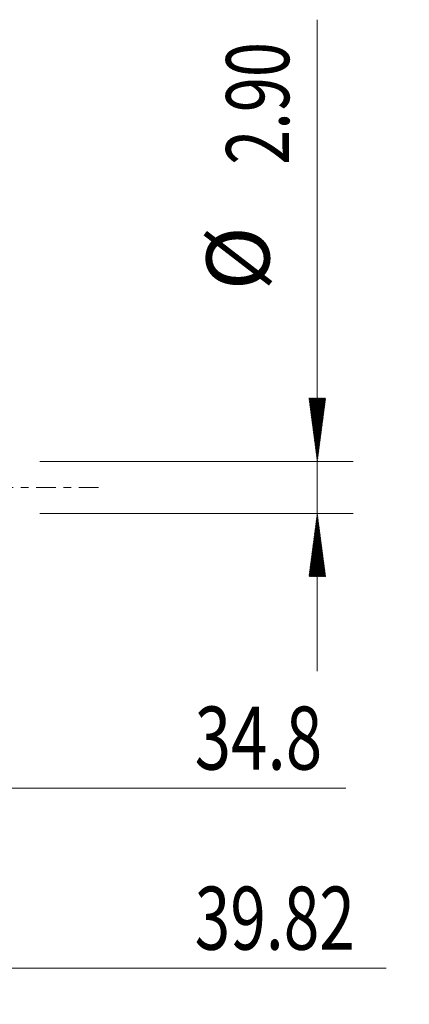
# Model space of a CAD drawing. Units: millimetres. Extents: x -33.1 to 65.9, y -59.4 to 27.4.
# Drawn here: x 44.2 to 65.9, y -28.7 to 26 of the extents above; entities that cross this region are included whole.
import ezdxf

# ---------------------------------------------------------------- set-up
doc = ezdxf.new("R2010")
doc.units = ezdxf.units.MM
doc.linetypes.add('CENTER', pattern=[47.5, 22, -8.5, 8.5, -8.5])
for name, color, linetype in [('2', 7, 'Continuous'), ('SK2', 7, 'Continuous'), ('SK4', 2, 'CENTER')]:
    doc.layers.add(name, color=color, linetype=linetype)
doc.styles.add('iso_b_vert', font='simplex.shx')
doc.dimstyles.get("Standard").update_dxf_attribs({"dimtxt": 0.18, "dimasz": 0.18, "dimexe": 0.18, "dimexo": 0.0625, "dimgap": 0.09, "dimtad": 1, "dimzin": 0, "dimdsep": 52, "dimtxsty": 'Standard', "dimcen": 0.09, "dimadec": 0, "dimazin": 0, "dimtfac": 1, "dimtdec": 4, "dimtofl": 0, "dimtmove": 0, "dimatfit": 3, "dimfxl": 1, "dimtolj": 1, "dimtzin": 0, "dimarcsym": 0})

# ---------------------------------------------------------------- blocks, each defined once
blk = doc.blocks.new('_U2')
at = {"layer": 'SK2', "lineweight": 13}
for p, q in [((8.953, -3.0375), (8.953, -18.7)), ((43.753, -3.0375), (43.753, -18.7)), ((8.953, -16.7), (62.335931, -16.7))]:
    blk.add_line(p, q, dxfattribs=at)
at = {"layer": 'SK2', "lineweight": 18}
for points in [[(8.953, -16.7), (12.452998, -16.239216), (12.453002, -17.160784)], [(43.753, -16.7), (40.253002, -17.160784), (40.252998, -16.239216)]]:
    blk.add_solid(points, dxfattribs=at)
at = {"layer": 'SK2', "lineweight": 18, "insert": (53.9385, -15.667366), "char_height": 3.5, "attachment_point": 7, "line_spacing_factor": 1.084337, "style": 'iso_b_vert'}
blk.add_mtext('\\W0.7640;34.8', dxfattribs=at)
blk = doc.blocks.new('_U3')
at = {"layer": 'SK2', "lineweight": 13}
for p, q in [((3.93, -3.0375), (3.93, -28.7)), ((43.753, -3.0375), (43.753, -28.7)), ((3.93, -26.7), (64.582864, -26.7))]:
    blk.add_line(p, q, dxfattribs=at)
at = {"layer": 'SK2', "lineweight": 18}
for points in [[(3.93, -26.7), (7.429998, -26.239216), (7.430002, -27.160784)], [(43.753, -26.7), (40.253002, -27.160784), (40.252998, -26.239216)]]:
    blk.add_solid(points, dxfattribs=at)
at = {"layer": 'SK2', "lineweight": 18, "insert": (53.9385, -25.667366), "char_height": 3.5, "attachment_point": 7, "line_spacing_factor": 1.084337, "style": 'iso_b_vert'}
blk.add_mtext('\\W0.7468;39.82', dxfattribs=at)

msp = doc.modelspace()

# ---------------------------------------------------------------- hatches: boundary and pattern name
at = {"layer": '2', "lineweight": 13}
h = msp.add_hatch(dxfattribs=at)
h.set_pattern_fill('ANSI31', color=256, scale=0.0062, style=0)
h.paths.add_polyline_path([(60.753, 1.45), (60.292, 4.95), (61.214, 4.95)])
h = msp.add_hatch(dxfattribs=at)
h.set_pattern_fill('ANSI31', color=256, scale=0.0062, style=0)
h.paths.add_polyline_path([(60.753, -1.45), (61.214, -4.95), (60.292, -4.95)])

# ---------------------------------------------------------------- linework, layer by layer
for p, q in [((60.753, 25.974), (60.753, -10.2)), ((45.34, 1.45), (62.753, 1.45)), ((45.34, -1.45), (62.753, -1.45))]:
    msp.add_line(p, q, dxfattribs=at)
at = {"layer": 'SK4', "lineweight": 13, "ltscale": 0.05}
msp.add_line((-23.747, 0), (48.753, 0), dxfattribs=at)

# ---------------------------------------------------------------- texts
at = {"layer": '2', "lineweight": 18, "char_height": 3.5, "attachment_point": 7, "rotation": 90, "line_spacing_factor": 1.084337, "style": 'iso_b_vert'}
for s, insert in [('\\W0.7346;2.90', (59.188, 17.917)), ('%%c', (59.188, 10.944)), ('\\W0.2969; ', (59.188, 4.607))]:
    msp.add_mtext(s, dxfattribs=dict(at, insert=insert))

# ---------------------------------------------------------------- dimensions: what is measured, and where the dimension line sits
at = {"layer": 'SK2', "lineweight": 18}
for base, p1, picture, middle in [((43.753, -26.7), (3.93, -1.45), '_U3', (59.503, -26.7)), ((43.753, -16.7), (8.953, -1.45), '_U2', (58.044, -16.7))]:
    dim = msp.add_linear_dim(base=base, p1=p1, p2=(43.753, -1.45), dimstyle='Standard', override={"dimtxt": 3.5, "dimasz": 3.5, "dimexe": 2, "dimexo": 1.5875, "dimgap": 1.75, "dimtad": 1, "dimtih": 1, "dimtoh": 0, "dimdec": 2, "dimlfac": 1, "dimzin": 8, "dimdsep": 46, "dimlunit": 2, "dimpost": '<>', "dimtxsty": 'iso_b_vert', "dimsah": 1, "dimse1": 0, "dimse2": 0, "dimsd1": 0, "dimsd2": 0, "dimclrd": 2, "dimclre": 2, "dimclrt": 2, "dimtol": 0, "dimtm": -0.1, "dimtfac": 1, "dimtdec": 2, "dimtofl": 1, "dimtmove": 0, "dimtzin": 8, "dimlwd": 13, "dimlwe": 13}, dxfattribs=at)
    dim.commit()
    dim.dimension.update_dxf_attribs({"geometry": picture, "text_midpoint": middle})

doc.saveas('drawing.dxf')
